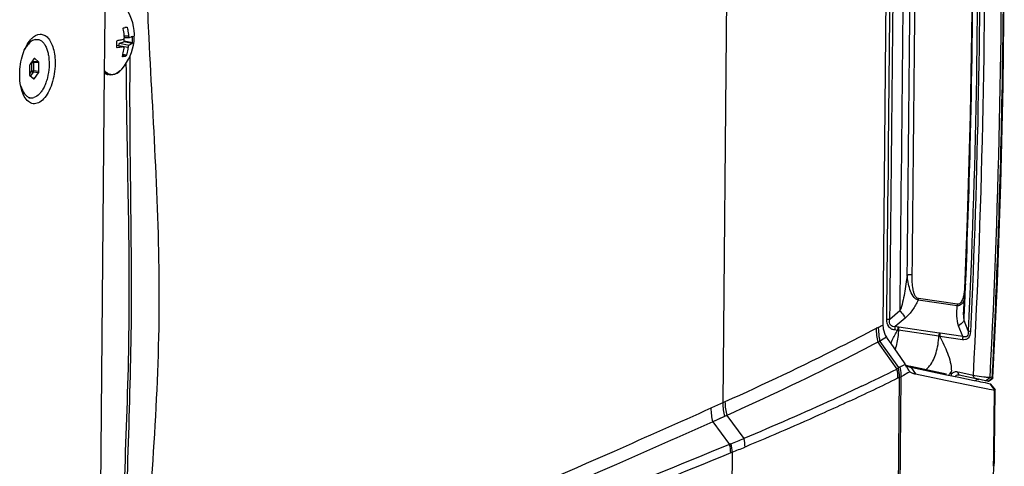
# Paper-space layout '13000726_1' of a CAD drawing. Units: millimetres. Extents: x 0 to 297, y 0 to 210.
# Drawn here: x 266 to 279, y 32 to 38 of the extents above; entities that cross this region are included whole.
import ezdxf

# ---------------------------------------------------------------- set-up
doc = ezdxf.new("R2010")
doc.units = ezdxf.units.MM
doc.header["$LTSCALE"] = 16.335
doc.layers.get('0').update_dxf_attribs({"linetype": 'CONTINUOUS'})

psp = doc.layouts.new('13000726_1')

# ---------------------------------------------------------------- linework, layer by layer
at = {"color": 7, "linetype": 'CONTINUOUS'}
for p, q in [((277.325, 41.287), (277.258, 34.09)), ((266.674, 38.348), (266.672, 38.206)), ((266.672, 38.206), (266.672, 38.199)), ((266.672, 38.199), (266.672, 38.135)), ((266.671, 38.045), (266.67, 37.973)), ((266.672, 38.135), (266.671, 38.094)), ((266.671, 38.094), (266.671, 38.083)), ((266.671, 38.083), (266.671, 38.072)), ((266.671, 38.072), (266.671, 38.054)), ((266.671, 38.054), (266.671, 38.045)), ((266.972, 38.141), (266.973, 38.141)), ((266.973, 38.141), (266.974, 38.141)), ((265.734, 37.976), (265.76, 37.973)), ((266.67, 37.935), (266.669, 37.904)), ((266.669, 37.904), (266.669, 37.859)), ((266.67, 37.973), (266.67, 37.947)), ((266.67, 37.947), (266.67, 37.935)), ((266.875, 37.92), (266.933, 37.938)), ((266.938, 37.949), (266.938, 37.99)), ((266.94, 37.998), (267.007, 37.998)), ((267.007, 37.998), (267.008, 37.999)), ((267.049, 38.016), (267.049, 38.016)), ((266.668, 37.771), (266.667, 37.646)), ((266.669, 37.822), (266.668, 37.807)), ((266.668, 37.807), (266.668, 37.782)), ((266.668, 37.782), (266.668, 37.774)), ((266.668, 37.774), (266.668, 37.771)), ((266.669, 37.859), (266.669, 37.822)), ((266.838, 37.894), (266.927, 37.872)), ((266.844, 37.86), (266.842, 37.86)), ((266.862, 37.888), (266.862, 37.892)), ((266.927, 37.872), (266.927, 37.872)), ((265.71, 37.71), (265.657, 37.635)), ((265.773, 37.67), (265.72, 37.713)), ((265.777, 37.535), (265.778, 37.654)), ((266.667, 37.646), (266.667, 37.596)), ((266.917, 37.736), (266.915, 37.736)), ((265.651, 37.616), (265.65, 37.497)), ((265.718, 37.441), (265.772, 37.517)), ((266.666, 37.55), (266.582, 28.534)), ((266.667, 37.596), (266.666, 37.55)), ((265.655, 37.481), (265.708, 37.438)), ((266.746, 37.493), (266.718, 37.496)), ((265.642, 37.181), (265.668, 37.178)), ((278.358, 34.342), (278.358, 34.342)), ((278.754, 33.373), (278.792, 34.201)), ((277.325, 33.896), (277.365, 33.839)), ((277.325, 33.896), (277.365, 33.839)), ((277.365, 33.839), (277.547, 33.577)), ((277.547, 33.577), (277.562, 33.555)), ((277.547, 33.577), (277.562, 33.555)), ((277.607, 33.535), (277.585, 33.54)), ((277.637, 33.529), (277.607, 33.535)), ((277.634, 33.518), (277.638, 33.518)), ((278.123, 33.422), (277.637, 33.529)), ((277.638, 33.518), (278.122, 33.417)), ((277.7, 33.428), (278.107, 33.344)), ((278.122, 33.417), (278.289, 33.383)), ((278.188, 33.428), (278.189, 33.464)), ((278.302, 33.447), (278.275, 33.452)), ((278.289, 33.383), (278.498, 33.34)), ((278.503, 33.366), (278.294, 33.41)), ((278.484, 33.408), (278.302, 33.447)), ((278.51, 33.403), (278.484, 33.408)), ((278.516, 33.364), (278.503, 33.366)), ((278.654, 33.335), (278.516, 33.364)), ((278.654, 33.335), (278.71, 33.377)), ((278.691, 33.33), (278.744, 33.37)), ((278.744, 33.37), (278.71, 33.377)), ((278.754, 33.373), (278.753, 33.372)), ((278.107, 33.344), (278.572, 33.247)), ((278.498, 33.34), (278.556, 33.328)), ((278.556, 33.328), (278.587, 33.321)), ((278.572, 33.247), (278.687, 33.224)), ((278.587, 33.321), (278.648, 33.309)), ((278.648, 33.309), (278.713, 33.295)), ((278.687, 33.328), (278.654, 33.335)), ((278.687, 33.328), (278.691, 33.33)), ((278.694, 33.326), (278.687, 33.328)), ((278.687, 33.224), (278.701, 33.221)), ((278.701, 33.221), (278.736, 33.214)), ((278.713, 33.295), (278.717, 33.294)), ((278.713, 33.295), (278.74, 33.255)), ((278.717, 33.294), (278.745, 33.259)), ((278.74, 33.255), (278.775, 33.205)), ((278.745, 33.259), (278.784, 33.211)), ((278.736, 33.214), (278.775, 33.205)), ((278.776, 32.372), (278.784, 33.211))]:
    psp.add_line(p, q, dxfattribs=at)
at = {"color": 9, "linetype": 'CONTINUOUS'}
for p, q in [((275.149, 40.645), (275.079, 33.033)), ((266.979, 38.133), (266.944, 38.133)), ((266.875, 37.92), (267.005, 37.895)), ((267.046, 37.916), (266.933, 37.938)), ((267.049, 37.928), (266.938, 37.949)), ((266.939, 38.019), (266.996, 38.019)), ((267.052, 38.008), (267.032, 38.008)), ((266.838, 37.893), (266.923, 37.872)), ((266.842, 37.86), (266.84, 37.861)), ((266.844, 37.86), (266.842, 37.86)), ((266.862, 37.892), (266.991, 37.867)), ((265.674, 37.659), (265.678, 37.656)), ((265.678, 37.656), (265.677, 37.545)), ((265.689, 37.681), (265.699, 37.673)), ((265.773, 37.67), (265.699, 37.673)), ((265.704, 37.657), (265.703, 37.546)), ((265.778, 37.654), (265.704, 37.657)), ((265.717, 37.713), (265.713, 37.713)), ((265.72, 37.713), (265.717, 37.713)), ((266.915, 37.736), (266.914, 37.736)), ((266.917, 37.736), (266.915, 37.736)), ((266.959, 37.747), (266.917, 37.756)), ((266.967, 37.758), (266.92, 37.767)), ((267.018, 37.67), (267.019, 37.748)), ((267.018, 37.67), (267.019, 37.748)), ((265.677, 37.545), (265.65, 37.507)), ((265.698, 37.528), (265.661, 37.476)), ((265.772, 37.517), (265.698, 37.528)), ((265.777, 37.535), (265.703, 37.546)), ((265.718, 37.441), (265.699, 37.445)), ((278.269, 34.353), (277.739, 34.429)), ((278.272, 34.376), (277.743, 34.452)), ((278.361, 34.155), (278.369, 34.341)), ((278.361, 34.155), (278.369, 34.341)), ((277.49, 34.284), (277.353, 34.168)), ((277.561, 34.186), (277.424, 34.07)), ((278.418, 34.011), (278.361, 34.155)), ((277.457, 34.019), (277.417, 34.025)), ((277.464, 34.064), (277.424, 34.07)), ((278.018, 33.941), (277.468, 34.02)), ((278.025, 33.983), (277.475, 34.062)), ((278.345, 33.938), (278.288, 34.082)), ((277.238, 33.884), (277.216, 33.87)), ((277.238, 33.884), (277.216, 33.87)), ((277.306, 33.925), (277.238, 33.884)), ((278.339, 33.892), (278.03, 33.937)), ((278.345, 33.938), (278.037, 33.982)), ((277.187, 33.859), (277.196, 33.846)), ((277.196, 33.846), (277.216, 33.818)), ((277.216, 33.87), (277.24, 33.836)), ((277.216, 33.818), (277.448, 33.492)), ((277.24, 33.836), (277.469, 33.513)), ((277.508, 33.529), (277.491, 33.52)), ((277.508, 33.528), (277.491, 33.518)), ((277.561, 33.557), (277.508, 33.528)), ((277.638, 33.518), (277.7, 33.428)), ((277.456, 30.647), (277.482, 33.379)), ((277.483, 30.664), (277.508, 33.39)), ((277.537, 33.407), (277.508, 33.39)), ((277.537, 33.407), (277.508, 33.39)), ((277.595, 33.441), (277.537, 33.407)), ((277.625, 33.458), (277.595, 33.441)), ((277.625, 33.458), (277.595, 33.441)), ((278.294, 33.41), (278.275, 33.452)), ((278.503, 33.366), (278.484, 33.408)), ((278.744, 33.37), (278.744, 33.373)), ((278.744, 33.37), (278.744, 33.373)), ((278.767, 32.373), (278.775, 33.205)), ((275.109, 33.047), (275.079, 33.033)), ((275.103, 32.849), (274.943, 32.778)), ((275.134, 32.863), (275.103, 32.849)), ((275.134, 32.863), (275.366, 32.551)), ((274.943, 32.777), (275.171, 32.47)), ((275.191, 32.478), (275.171, 32.47)), ((275.207, 32.362), (275.178, 29.269)), ((278.767, 32.362), (278.767, 32.373))]:
    psp.add_line(p, q, dxfattribs=at)
at = {"color": 7, "linetype": 'CONTINUOUS'}
for points in [[(278.435, 42.285), (278.458, 41.17), (278.471, 39.76), (278.466, 38.351), (278.445, 36.945), (278.405, 35.542), (278.358, 34.342)], [(278.792, 34.201), (278.814, 34.676), (278.861, 36.007), (278.892, 37.34), (278.908, 38.676), (278.909, 39.664)], [(277.459, 34.022), (277.459, 34.021), (277.458, 34.021), (277.458, 34.02), (277.458, 34.02), (277.457, 34.019), (277.457, 34.019)], [(278.03, 33.937), (278.029, 33.937), (278.029, 33.938), (278.029, 33.939), (278.028, 33.939), (278.028, 33.94), (278.028, 33.94)], [(278.694, 33.326), (278.703, 33.333), (278.715, 33.343), (278.729, 33.353), (278.742, 33.363), (278.753, 33.372)]]:
    psp.add_lwpolyline(points, dxfattribs=at)
at = {"color": 9, "linetype": 'CONTINUOUS'}
for points in [[(277.562, 33.555), (277.544, 33.546), (277.526, 33.538), (277.508, 33.529)], [(275.103, 32.849), (275.077, 32.837), (275.05, 32.825), (275.023, 32.813), (274.996, 32.801), (274.97, 32.789), (274.943, 32.777)], [(275.134, 32.863), (275.129, 32.861), (275.124, 32.859), (275.119, 32.856), (275.114, 32.854), (275.108, 32.852), (275.103, 32.849)], [(275.191, 32.478), (275.188, 32.477), (275.185, 32.475), (275.181, 32.474), (275.178, 32.472), (275.175, 32.471), (275.171, 32.47)]]:
    psp.add_lwpolyline(points, dxfattribs=at)
for centre, radius, start, end in [((-2358.548, 63.006), 2636.287, 359.386327, 359.54278), ((-2358.566, 63.008), 2636.373, 359.386327, 359.542749), ((-2357.724, 62.992), 2635.371, 359.375842, 359.539734), ((-2359.01, 63.012), 2636.478, 359.373233, 359.527853), ((-2358.931, 63.008), 2636.441, 359.373232, 359.529569), ((266.83, 37.694), 0.218, 220.9183, 222.2599), ((266.769, 37.636), 0.139, 283.7732, 286.7791), ((266.699, 37.749), 0.273, 311.5522, 313.1673), ((266.683, 37.766), 0.297, 313.1877, 316.2276), ((266.658, 37.79), 0.332, 316.2277, 319.216), ((266.76, 37.614), 0.122, 250.712, 263.3029), ((165.975, 39.367), 112.507, 357.43985, 357.59923), ((277.658, 34.453), 0.0847, 343.7554, 359.3465), ((278.187, 34.377), 0.0847, 343.7553, 359.3468), ((163.028, 39.369), 115.872, 357.03402, 357.44399), ((277.268, 33.872), 0.202, 119.1591, 120.7912), ((278.019, 34.052), 0.854, 180.4595, 193.115), ((270.643, 47.993), 15.396, 295.1873, 295.4468), ((278.035, 34.058), 0.84, 179.8668, 182.0321), ((278.054, 34.06), 0.859, 182.0581, 190.5849), ((277.586, 34.023), 0.169, 163.7557, 179.3367), ((277.626, 34.017), 0.169, 163.7555, 179.3369), ((277.638, 34.014), 0.169, 163.7485, 177.9563), ((277.479, 34.089), 0.0273, 251.6256, 261.8724), ((278.068, 34.062), 0.873, 190.5695, 192.6796), ((278.187, 33.935), 0.17, 163.7656, 177.9386), ((278.031, 33.941), 0.0417, 81.8904, 91.4967), ((278.199, 33.935), 0.169, 163.7555, 179.3369), ((278.508, 33.89), 0.169, 163.7555, 179.3369), ((263.664, 61.416), 31.14, 295.2932, 296.2721), ((276.94, 33.372), 0.522, 0.0708, 13.3537), ((276.951, 33.402), 0.531, 357.5183, 12.1563), ((276.985, 33.385), 0.523, 12.7178, 14.9544), ((276.995, 33.387), 0.513, 0.3272, 12.7447), ((262.726, 63.396), 33.445, 294.8884, 296.1417), ((277.586, 33.78), 0.68, 327.4768, 329.282), ((277.537, 33.809), 0.738, 329.2946, 332.1058), ((295.868, -13.787), 51.228, 113.9432, 114.1405), ((257.032, 76.13), 47.278, 292.5879, 292.8173), ((265.113, 57.12), 26.736, 292.1805, 292.5857), ((276.673, 28.759), 3.89, 112.1381, 112.4604)]:
    psp.add_arc(centre, radius, start, end, dxfattribs=at)
at = {"color": 7, "linetype": 'CONTINUOUS'}
for centre, radius, start, end in [((266.388, 38.023), 0.688, 319.1909, 27.5678), ((266.768, 38.78), 0.671, 286.7565, 287.7081), ((265.901, 37.763), 0.313, 134.9344, 137.9485), ((266.048, 37.931), 0.791, 357.2917, 1.1265), ((266.9, 38.001), 0.0397, 356.5544, 3.6147), ((266.331, 37.991), 0.721, 354.9818, 1.3616), ((266.065, 37.931), 0.775, 355.41, 357.285), ((266.831, 38.138), 0.411, 286.7515, 288.2451), ((277.772, 34.206), 0.544, 211.1623, 214.787), ((277.027, 33.235), 0.623, 27.3455, 30.986), ((277.828, 33.642), 0.275, 211.1706, 213.1209), ((277.692, 33.783), 0.271, 256.3745, 257.6207), ((277.777, 33.608), 0.214, 220.3077, 222.4189), ((277.794, 33.623), 0.236, 222.4275, 224.2638), ((277.776, 33.786), 0.367, 255.8405, 257.9355), ((277.822, 33.326), 0.159, 74.8507, 78.6772), ((277.208, 33.08), 1.04, 18.3085, 19.5226)]:
    psp.add_arc(centre, radius, start, end, dxfattribs=at)
for centre, major_axis, ratio, start_param, end_param in [((266.874, 37.895), (0.0028, 0.0249), 0.498104, 0.209606, 1.772806), ((266.933, 37.948), (0.00111, 0.00996), 0.498104, -2.931986, -1.368786), ((265.661, 37.619), (0.0023, 0.0199), 0.498619, 0.734889, 1.777695), ((265.715, 37.695), (0.0023, 0.02), 0.494277, 0.056194, 0.731252), ((265.715, 37.695), (0.0023, 0.02), 0.494277, -0.311555, 0.056194), ((265.768, 37.651), (0.0024, 0.0199), 0.496815, -1.352857, -0.31005), ((265.767, 37.532), (0.0023, 0.0199), 0.498619, -2.406704, -1.363898), ((265.66, 37.5), (0.0024, 0.0199), 0.496815, -4.494449, -3.451643), ((265.713, 37.456), (0.0023, 0.02), 0.494277, -3.453147, -3.197786), ((265.713, 37.456), (0.0023, 0.02), 0.494277, -3.197786, -2.410341)]:
    psp.add_ellipse(centre, major_axis=major_axis, ratio=ratio, start_param=start_param, end_param=end_param, dxfattribs=at)
at = {"color": 9, "linetype": 'CONTINUOUS'}
for points, knots in [([(278.802, 43.279), (278.83, 42.451), (278.907, 39.151), (278.841, 35.847), (278.71, 33.377)], [0, 0, 0, 0, 0.250952, 1, 1, 1, 1]), ([(278.578, 43.136), (278.605, 42.323), (278.677, 39.08), (278.611, 35.835), (278.484, 33.408)], [0, 0, 0, 0, 0.250938, 1, 1, 1, 1]), ([(278.498, 42.651), (278.519, 41.929), (278.574, 39.049), (278.52, 36.167), (278.418, 34.011)], [0, 0, 0, 0, 0.250832, 1, 1, 1, 1]), ([(278.528, 42.646), (278.549, 41.924), (278.604, 39.042), (278.55, 36.159), (278.448, 34.003)], [0, 0, 0, 0, 0.250832, 1, 1, 1, 1]), ([(278.383, 34.654), (278.409, 35.272), (278.492, 37.751), (278.494, 40.233), (278.451, 42.094)], [0, 0, 0, 0, 0.249293, 1, 1, 1, 1]), ([(278.784, 34.201), (278.804, 34.655), (278.875, 36.475), (278.903, 38.297), (278.9, 39.664)], [0, 0, 0, 0, 0.249392, 1, 1, 1, 1]), ([(267.272, 37.995), (267.332, 36.759), (267.511, 34.247), (267.285, 31.738), (267.201, 30.465)], [0, 0, 0, 0, 0.492416, 1, 1, 1, 1]), ([(265.678, 37.656), (265.679, 37.661), (265.685, 37.669), (265.694, 37.673), (265.699, 37.673)], [0, 0, 0, 0, 0.513594, 1, 1, 1, 1]), ([(265.678, 37.656), (265.682, 37.657), (265.69, 37.658), (265.699, 37.658), (265.704, 37.657)], [0, 0, 0, 0, 0.442474, 1, 1, 1, 1]), ([(265.699, 37.673), (265.701, 37.671), (265.703, 37.666), (265.704, 37.661), (265.704, 37.657)], [0, 0, 0, 0, 0.421318, 1, 1, 1, 1]), ([(266.895, 30.449), (266.918, 31.657), (267.062, 34.056), (266.974, 36.457), (266.966, 37.65)], [0, 0, 0, 0, 0.503159, 1, 1, 1, 1]), ([(266.952, 30.452), (266.953, 31.663), (267.089, 34.068), (267.007, 36.475), (267.018, 37.67)], [0, 0, 0, 0, 0.503143, 1, 1, 1, 1]), ([(265.677, 37.545), (265.681, 37.546), (265.689, 37.547), (265.698, 37.547), (265.703, 37.546)], [0, 0, 0, 0, 0.442478, 1, 1, 1, 1]), ([(265.677, 37.545), (265.678, 37.543), (265.682, 37.535), (265.691, 37.529), (265.698, 37.528)], [0, 0, 0, 0, 0.234644, 1, 1, 1, 1]), ([(265.703, 37.546), (265.703, 37.543), (265.702, 37.536), (265.699, 37.53), (265.698, 37.528)], [0, 0, 0, 0, 0.532896, 1, 1, 1, 1]), ([(266.666, 37.533), (266.67, 37.529), (266.686, 37.515), (266.705, 37.504), (266.72, 37.499)], [0, 0, 0, 0, 0.265031, 1, 1, 1, 1]), ([(266.666, 37.515), (266.67, 37.512), (266.686, 37.503), (266.705, 37.498), (266.718, 37.496)], [0, 0, 0, 0, 0.258898, 1, 1, 1, 1]), ([(266.669, 37.548), (266.678, 37.538), (266.698, 37.52), (266.731, 37.502), (266.767, 37.495), (266.791, 37.498), (266.803, 37.5)], [0, 0, 0, 0, 0.272976, 0.521856, 0.759079, 1, 1, 1, 1]), ([(266.81, 37.502), (266.816, 37.504), (266.841, 37.514), (266.864, 37.53), (266.88, 37.544)], [0, 0, 0, 0, 0.231532, 1, 1, 1, 1]), ([(277.588, 34.77), (277.578, 34.688), (277.56, 34.564), (277.527, 34.402), (277.505, 34.322), (277.49, 34.284)], [0, 0, 0, 0, 0.502117, 0.752184, 1, 1, 1, 1]), ([(277.655, 34.771), (277.638, 34.774), (277.615, 34.774), (277.593, 34.771), (277.588, 34.77)], [0, 0, 0, 0, 0.783213, 1, 1, 1, 1]), ([(277.739, 34.429), (277.71, 34.435), (277.659, 34.485), (277.611, 34.605), (277.594, 34.705), (277.588, 34.77)], [0, 0, 0, 0, 0.23207, 0.49128, 1, 1, 1, 1]), ([(277.743, 34.452), (277.73, 34.453), (277.705, 34.47), (277.686, 34.508), (277.673, 34.55), (277.657, 34.638), (277.655, 34.712), (277.655, 34.771)], [0, 0, 0, 0, 0.11041, 0.23499, 0.36313, 0.491484, 1, 1, 1, 1]), ([(278.367, 34.578), (278.365, 34.557), (278.36, 34.515), (278.349, 34.463), (278.334, 34.424), (278.32, 34.398), (278.3, 34.378), (278.281, 34.374), (278.272, 34.376)], [0, 0, 0, 0, 0.266692, 0.528312, 0.655426, 0.777519, 0.891396, 1, 1, 1, 1]), ([(277.739, 34.429), (277.716, 34.384), (277.665, 34.297), (277.599, 34.218), (277.561, 34.186)], [0, 0, 0, 0, 0.503159, 1, 1, 1, 1]), ([(278.362, 34.433), (278.354, 34.412), (278.338, 34.381), (278.302, 34.355), (278.279, 34.352), (278.269, 34.353)], [0, 0, 0, 0, 0.512382, 0.754817, 1, 1, 1, 1]), ([(278.288, 34.082), (278.272, 34.123), (278.259, 34.215), (278.264, 34.306), (278.269, 34.353)], [0, 0, 0, 0, 0.486214, 1, 1, 1, 1]), ([(277.417, 34.025), (277.402, 34.027), (277.371, 34.035), (277.319, 34.081), (277.31, 34.137), (277.31, 34.172)], [0, 0, 0, 0, 0.225423, 0.470728, 1, 1, 1, 1]), ([(277.31, 34.172), (277.314, 34.172), (277.328, 34.17), (277.342, 34.169), (277.353, 34.168)], [0, 0, 0, 0, 0.23058, 1, 1, 1, 1]), ([(277.424, 34.07), (277.412, 34.069), (277.389, 34.069), (277.343, 34.097), (277.347, 34.143), (277.353, 34.168)], [0, 0, 0, 0, 0.231513, 0.473734, 1, 1, 1, 1]), ([(277.49, 34.284), (277.497, 34.276), (277.523, 34.245), (277.546, 34.212), (277.561, 34.186)], [0, 0, 0, 0, 0.26443, 1, 1, 1, 1]), ([(278.361, 34.155), (278.357, 34.149), (278.338, 34.12), (278.311, 34.097), (278.288, 34.082)], [0, 0, 0, 0, 0.220031, 1, 1, 1, 1]), ([(277.165, 34.046), (277.003, 33.96), (276.326, 33.611), (275.637, 33.284), (275.109, 33.047)], [0, 0, 0, 0, 0.240202, 1, 1, 1, 1]), ([(277.468, 34.02), (277.468, 33.997), (277.462, 33.908), (277.444, 33.819), (277.423, 33.756)], [0, 0, 0, 0, 0.255739, 1, 1, 1, 1]), ([(277.893, 33.536), (277.934, 33.587), (277.993, 33.722), (278.016, 33.864), (278.018, 33.941)], [0, 0, 0, 0, 0.459353, 1, 1, 1, 1]), ([(278.448, 34.003), (278.446, 33.971), (278.436, 33.92), (278.381, 33.89), (278.352, 33.89), (278.339, 33.892)], [0, 0, 0, 0, 0.531293, 0.765831, 1, 1, 1, 1]), ([(278.418, 34.011), (278.419, 33.999), (278.418, 33.974), (278.408, 33.944), (278.389, 33.932), (278.369, 33.93), (278.355, 33.934), (278.345, 33.938)], [0, 0, 0, 0, 0.287261, 0.551285, 0.666375, 0.776333, 1, 1, 1, 1]), ([(278.448, 34.003), (278.445, 34.004), (278.435, 34.006), (278.425, 34.009), (278.418, 34.011)], [0, 0, 0, 0, 0.294449, 1, 1, 1, 1]), ([(277.187, 33.859), (277.026, 33.773), (276.349, 33.425), (275.661, 33.1), (275.134, 32.863)], [0, 0, 0, 0, 0.240237, 1, 1, 1, 1]), ([(277.491, 33.52), (277.487, 33.518), (277.48, 33.515), (277.472, 33.514), (277.469, 33.515)], [0, 0, 0, 0, 0.49883, 1, 1, 1, 1]), ([(277.838, 33.484), (277.843, 33.487), (277.863, 33.502), (277.881, 33.521), (277.893, 33.536)], [0, 0, 0, 0, 0.230538, 1, 1, 1, 1]), ([(277.482, 33.379), (277.479, 33.379), (277.471, 33.377), (277.465, 33.374), (277.462, 33.371)], [0, 0, 0, 0, 0.46988, 1, 1, 1, 1]), ([(276.968, 33.261), (276.841, 33.2), (276.311, 32.954), (275.775, 32.721), (275.366, 32.551)], [0, 0, 0, 0, 0.242227, 1, 1, 1, 1]), ([(274.918, 32.961), (274.479, 32.764), (272.691, 31.97), (270.893, 31.198), (269.532, 30.627)], [0, 0, 0, 0, 0.24566, 1, 1, 1, 1]), ([(276.801, 33.057), (276.687, 33.004), (276.217, 32.789), (275.743, 32.584), (275.382, 32.434)], [0, 0, 0, 0, 0.243174, 1, 1, 1, 1]), ([(274.943, 32.777), (274.507, 32.583), (272.732, 31.798), (270.946, 31.037), (269.594, 30.478)], [0, 0, 0, 0, 0.245849, 1, 1, 1, 1]), ([(275.171, 32.47), (274.504, 32.195), (271.757, 31.078), (268.989, 30.014), (266.887, 29.229)], [0, 0, 0, 0, 0.243266, 1, 1, 1, 1]), ([(275.187, 32.354), (274.514, 32.077), (271.747, 30.957), (268.957, 29.89), (266.836, 29.113)], [0, 0, 0, 0, 0.243383, 1, 1, 1, 1]), ([(278.776, 32.372), (278.777, 32.371), (278.775, 32.364), (278.767, 32.363), (278.763, 32.362)], [0, 0, 0, 0, 0.28583, 1, 1, 1, 1])]:
    psp.add_open_spline(points, degree=3, knots=knots, dxfattribs=at)
for points in [[(267.249, 38.596), (267.252, 38.396), (267.262, 38.195), (267.272, 37.995)], [(278.361, 34.155), (278.353, 34.217), (278.355, 34.28), (278.358, 34.342)], [(277.195, 34.06), (277.186, 34.057), (277.178, 34.053), (277.17, 34.048)], [(277.459, 34.022), (277.461, 34.036), (277.465, 34.05), (277.47, 34.063)], [(277.468, 34.02), (277.465, 34.021), (277.462, 34.021), (277.459, 34.022)], [(277.47, 34.063), (277.468, 34.063), (277.466, 34.064), (277.464, 34.064)], [(278.028, 33.94), (278.025, 33.941), (278.021, 33.941), (278.018, 33.942)], [(278.03, 33.982), (278.028, 33.982), (278.026, 33.983), (278.025, 33.983)], [(278.028, 33.94), (278.027, 33.954), (278.027, 33.969), (278.03, 33.982)], [(277.216, 33.87), (277.206, 33.866), (277.197, 33.862), (277.187, 33.859)], [(277.469, 33.513), (277.461, 33.507), (277.453, 33.499), (277.448, 33.49)], [(277.508, 33.39), (277.5, 33.385), (277.491, 33.38), (277.482, 33.381)], [(274.918, 32.961), (274.918, 32.899), (274.927, 32.837), (274.943, 32.777)], [(275.079, 33.033), (275.079, 32.971), (275.088, 32.909), (275.103, 32.849)], [(275.109, 33.047), (275.11, 32.985), (275.119, 32.923), (275.134, 32.863)], [(275.382, 32.434), (275.382, 32.473), (275.376, 32.513), (275.366, 32.551)], [(275.187, 32.354), (275.187, 32.393), (275.181, 32.432), (275.171, 32.47)], [(275.207, 32.362), (275.207, 32.401), (275.202, 32.44), (275.191, 32.478)], [(278.761, 32.173), (278.766, 32.235), (278.766, 32.299), (278.767, 32.362)]]:
    psp.add_open_spline(points, degree=3, dxfattribs=at)
at = {"color": 7, "linetype": 'CONTINUOUS'}
for points, knots in [([(265.679, 37.985), (265.71, 38.015), (265.769, 38.053), (265.853, 38.035), (265.905, 37.994), (265.946, 37.93), (265.989, 37.813), (265.998, 37.713), (265.998, 37.643)], [0, 0, 0, 0, 0.206446, 0.297845, 0.39912, 0.519894, 0.662558, 1, 1, 1, 1]), ([(266.925, 38.117), (266.925, 38.118), (266.924, 38.122), (266.926, 38.128), (266.929, 38.128)], [0, 0, 0, 0, 0.312635, 1, 1, 1, 1]), ([(266.94, 38.003), (266.939, 38.013), (266.936, 38.051), (266.93, 38.089), (266.925, 38.117)], [0, 0, 0, 0, 0.24923, 1, 1, 1, 1]), ([(266.929, 38.128), (266.931, 38.129), (266.942, 38.132), (266.953, 38.135), (266.961, 38.138)], [0, 0, 0, 0, 0.261758, 1, 1, 1, 1]), ([(266.974, 38.141), (266.975, 38.14), (266.977, 38.138), (266.978, 38.134), (266.979, 38.133)], [0, 0, 0, 0, 0.418938, 1, 1, 1, 1]), ([(266.979, 38.133), (266.981, 38.123), (266.989, 38.086), (266.994, 38.048), (266.996, 38.019)], [0, 0, 0, 0, 0.250809, 1, 1, 1, 1]), ([(265.517, 37.498), (265.517, 37.589), (265.543, 37.758), (265.616, 37.916), (265.668, 37.973)], [0, 0, 0, 0, 0.54197, 1, 1, 1, 1]), ([(265.718, 37.969), (265.697, 37.963), (265.656, 37.937), (265.626, 37.9), (265.611, 37.879)], [0, 0, 0, 0, 0.44908, 1, 1, 1, 1]), ([(265.76, 37.973), (265.772, 37.972), (265.797, 37.964), (265.831, 37.938), (265.859, 37.901), (265.882, 37.854), (265.9, 37.798), (265.917, 37.711), (265.919, 37.593), (265.901, 37.475), (265.874, 37.385), (265.849, 37.325), (265.819, 37.273), (265.778, 37.22), (265.738, 37.191), (265.71, 37.182)], [0, 0, 0, 0, 0.039894, 0.083494, 0.133278, 0.190265, 0.254345, 0.324636, 0.477735, 0.635386, 0.711085, 0.782224, 0.847342, 0.905462, 1, 1, 1, 1]), ([(265.718, 37.969), (265.721, 37.97), (265.735, 37.973), (265.75, 37.974), (265.76, 37.973)], [0, 0, 0, 0, 0.25756, 1, 1, 1, 1]), ([(266.839, 37.947), (266.839, 37.949), (266.84, 37.954), (266.844, 37.958), (266.847, 37.958)], [0, 0, 0, 0, 0.541403, 1, 1, 1, 1]), ([(266.847, 37.958), (266.854, 37.96), (266.88, 37.965), (266.907, 37.97), (266.926, 37.975)], [0, 0, 0, 0, 0.265575, 1, 1, 1, 1]), ([(266.926, 37.975), (266.928, 37.975), (266.933, 37.978), (266.938, 37.987), (266.94, 37.994), (266.94, 37.998)], [0, 0, 0, 0, 0.201563, 0.568463, 1, 1, 1, 1]), ([(266.996, 38.019), (266.996, 38.017), (266.997, 38.011), (266.999, 38.004), (267.003, 37.998), (267.007, 37.998)], [0, 0, 0, 0, 0.33731, 0.626973, 1, 1, 1, 1]), ([(267.046, 37.916), (267.043, 37.914), (267.03, 37.906), (267.016, 37.9), (267.005, 37.895)], [0, 0, 0, 0, 0.220774, 1, 1, 1, 1]), ([(267.008, 37.999), (267.012, 38), (267.026, 38.005), (267.04, 38.011), (267.049, 38.016)], [0, 0, 0, 0, 0.285033, 1, 1, 1, 1]), ([(267.049, 37.928), (267.049, 37.925), (267.049, 37.922), (267.047, 37.918), (267.046, 37.916), (267.046, 37.916)], [0, 0, 0, 0, 0.613469, 0.850022, 1, 1, 1, 1]), ([(267.049, 38.016), (267.05, 38.016), (267.05, 38.016), (267.051, 38.015), (267.051, 38.014)], [0, 0, 0, 0, 0.174664, 1, 1, 1, 1]), ([(267.051, 38.014), (267.051, 38.014), (267.052, 38.012), (267.052, 38.01), (267.052, 38.008)], [0, 0, 0, 0, 0.204145, 1, 1, 1, 1]), ([(265.611, 37.879), (265.609, 37.876), (265.6, 37.861), (265.591, 37.846), (265.585, 37.835)], [0, 0, 0, 0, 0.241671, 1, 1, 1, 1]), ([(266.842, 37.86), (266.84, 37.86), (266.837, 37.863), (266.837, 37.867), (266.837, 37.869)], [0, 0, 0, 0, 0.449846, 1, 1, 1, 1]), ([(266.923, 37.872), (266.917, 37.871), (266.89, 37.866), (266.864, 37.862), (266.844, 37.86)], [0, 0, 0, 0, 0.23432, 1, 1, 1, 1]), ([(266.914, 37.744), (266.916, 37.752), (266.925, 37.788), (266.932, 37.824), (266.935, 37.852)], [0, 0, 0, 0, 0.247335, 1, 1, 1, 1]), ([(266.935, 37.852), (266.936, 37.854), (266.936, 37.859), (266.935, 37.865), (266.932, 37.87), (266.929, 37.872), (266.927, 37.872)], [0, 0, 0, 0, 0.308571, 0.578226, 0.803762, 1, 1, 1, 1]), ([(266.991, 37.867), (266.99, 37.858), (266.984, 37.821), (266.975, 37.785), (266.967, 37.758)], [0, 0, 0, 0, 0.251784, 1, 1, 1, 1]), ([(267.005, 37.895), (267.003, 37.895), (267, 37.891), (266.994, 37.882), (266.992, 37.873), (266.991, 37.867)], [0, 0, 0, 0, 0.171853, 0.412493, 1, 1, 1, 1]), ([(265.998, 37.643), (265.997, 37.55), (265.976, 37.414), (265.91, 37.255), (265.85, 37.165), (265.779, 37.107), (265.698, 37.091), (265.625, 37.128), (265.593, 37.173), (265.578, 37.199)], [0, 0, 0, 0, 0.33386, 0.485637, 0.61526, 0.719848, 0.806323, 0.893616, 1, 1, 1, 1]), ([(266.915, 37.736), (266.915, 37.736), (266.914, 37.737), (266.913, 37.738), (266.913, 37.741), (266.913, 37.743), (266.914, 37.744)], [0, 0, 0, 0, 0.181882, 0.39792, 0.672431, 1, 1, 1, 1]), ([(266.949, 37.744), (266.947, 37.743), (266.936, 37.74), (266.925, 37.738), (266.917, 37.736)], [0, 0, 0, 0, 0.238808, 1, 1, 1, 1]), ([(266.967, 37.758), (266.966, 37.756), (266.965, 37.752), (266.962, 37.749), (266.96, 37.748), (266.959, 37.747)], [0, 0, 0, 0, 0.572065, 0.818365, 1, 1, 1, 1]), ([(266.718, 37.496), (266.714, 37.497), (266.696, 37.5), (266.678, 37.507), (266.666, 37.513)], [0, 0, 0, 0, 0.248004, 1, 1, 1, 1]), ([(266.909, 37.573), (266.901, 37.564), (266.871, 37.533), (266.833, 37.507), (266.803, 37.498)], [0, 0, 0, 0, 0.27524, 1, 1, 1, 1]), ([(265.578, 37.199), (265.556, 37.24), (265.524, 37.34), (265.516, 37.443), (265.517, 37.498)], [0, 0, 0, 0, 0.45772, 1, 1, 1, 1]), ([(266.803, 37.498), (266.798, 37.497), (266.78, 37.492), (266.76, 37.491), (266.746, 37.493)], [0, 0, 0, 0, 0.255166, 1, 1, 1, 1]), ([(265.532, 37.343), (265.533, 37.338), (265.538, 37.322), (265.543, 37.307), (265.548, 37.295)], [0, 0, 0, 0, 0.258609, 1, 1, 1, 1]), ([(265.548, 37.295), (265.551, 37.288), (265.563, 37.262), (265.578, 37.237), (265.592, 37.222)], [0, 0, 0, 0, 0.271972, 1, 1, 1, 1]), ([(265.592, 37.222), (265.596, 37.217), (265.611, 37.202), (265.629, 37.19), (265.643, 37.184)], [0, 0, 0, 0, 0.26935, 1, 1, 1, 1]), ([(265.643, 37.184), (265.645, 37.184), (265.653, 37.181), (265.662, 37.179), (265.668, 37.178)], [0, 0, 0, 0, 0.252866, 1, 1, 1, 1]), ([(265.668, 37.178), (265.671, 37.178), (265.686, 37.177), (265.7, 37.179), (265.71, 37.182)], [0, 0, 0, 0, 0.245573, 1, 1, 1, 1]), ([(277.258, 34.09), (277.258, 34.074), (277.262, 34.016), (277.283, 33.96), (277.306, 33.925)], [0, 0, 0, 0, 0.27901, 1, 1, 1, 1]), ([(277.365, 33.839), (277.371, 33.855), (277.398, 33.917), (277.431, 33.976), (277.457, 34.019)], [0, 0, 0, 0, 0.254298, 1, 1, 1, 1]), ([(278.03, 33.937), (278.067, 33.862), (278.144, 33.714), (278.19, 33.548), (278.189, 33.464)], [0, 0, 0, 0, 0.498782, 1, 1, 1, 1]), ([(277.581, 33.521), (277.583, 33.517), (277.587, 33.51), (277.591, 33.503), (277.593, 33.5)], [0, 0, 0, 0, 0.518646, 1, 1, 1, 1]), ([(277.661, 33.439), (277.665, 33.437), (277.674, 33.434), (277.682, 33.432), (277.687, 33.431)], [0, 0, 0, 0, 0.500392, 1, 1, 1, 1]), ([(278.275, 33.452), (278.26, 33.456), (278.228, 33.455), (278.2, 33.438), (278.188, 33.428)], [0, 0, 0, 0, 0.490235, 1, 1, 1, 1]), ([(278.294, 33.41), (278.285, 33.412), (278.267, 33.412), (278.25, 33.403), (278.243, 33.397)], [0, 0, 0, 0, 0.506025, 1, 1, 1, 1]), ([(278.71, 33.377), (278.7, 33.377), (278.672, 33.38), (278.605, 33.387), (278.549, 33.396), (278.51, 33.403)], [0, 0, 0, 0, 0.160044, 0.407124, 1, 1, 1, 1]), ([(278.753, 33.372), (278.753, 33.372), (278.75, 33.37), (278.747, 33.37), (278.744, 33.37)], [0, 0, 0, 0, 0.139192, 1, 1, 1, 1]), ([(278.775, 33.205), (278.777, 33.206), (278.781, 33.206), (278.784, 33.21), (278.784, 33.211)], [0, 0, 0, 0, 0.695429, 1, 1, 1, 1]), ([(278.696, 31.82), (278.725, 31.905), (278.772, 32.087), (278.776, 32.275), (278.776, 32.372)], [0, 0, 0, 0, 0.478828, 1, 1, 1, 1])]:
    psp.add_open_spline(points, degree=3, knots=knots, dxfattribs=at)
for points in [[(266.927, 37.872), (266.926, 37.873), (266.924, 37.873), (266.923, 37.872)], [(277.57, 33.545), (277.587, 33.532), (277.608, 33.525), (277.629, 33.52)], [(277.598, 33.492), (277.603, 33.484), (277.608, 33.477), (277.614, 33.47)], [(277.625, 33.458), (277.636, 33.45), (277.648, 33.444), (277.661, 33.439)], [(278.513, 33.34), (278.52, 33.346), (278.528, 33.351), (278.538, 33.354)], [(278.538, 33.354), (278.545, 33.355), (278.554, 33.355), (278.561, 33.354)]]:
    psp.add_open_spline(points, degree=3, dxfattribs=at)

doc.saveas('drawing.dxf')
